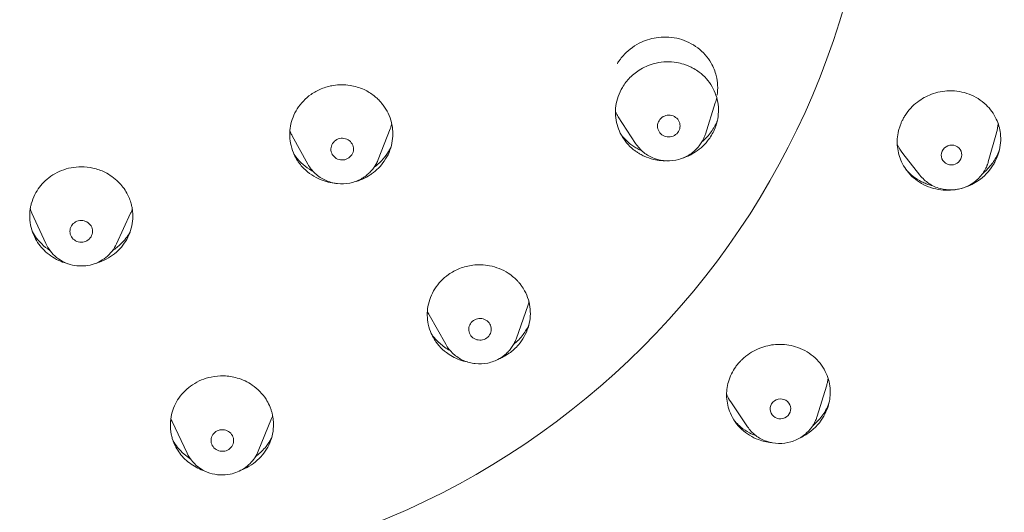
# Model space of a CAD drawing. Units: millimetres. Extents: x 0 to 1050, y 0 to 1485.
# Drawn here: x 378 to 404, y 1032 to 1045 of the extents above; entities that cross this region are included whole.
import ezdxf

# ---------------------------------------------------------------- set-up
doc = ezdxf.new("R2010")
doc.units = ezdxf.units.MM
doc.header["$LTSCALE"] = 5
doc.layers.add('MODEL', color=7, linetype='Continuous', lineweight=20)

msp = doc.modelspace()

# ---------------------------------------------------------------- linework, layer by layer
at = {"layer": 'MODEL', "extrusion": (0, 1, 0)}
for p, q in [((396.313, 1042.257), (396.575, 1043.083)), ((394.465, 1042.005), (394.002, 1042.715)), ((387.648, 1041.584), (387.963, 1042.394)), ((385.783, 1041.459), (385.367, 1042.213)), ((403.806, 1041.522), (404.022, 1042.285)), ((401.996, 1041.165), (401.541, 1041.745)), ((378.842, 1039.354), (378.475, 1040.161)), ((380.719, 1039.35), (381.089, 1040.155)), ((391.309, 1036.845), (391.609, 1037.704)), ((389.434, 1036.682), (388.997, 1037.463)), ((399.273, 1034.775), (399.519, 1035.577)), ((397.427, 1034.499), (396.983, 1035.156)), ((382.583, 1033.797), (382.187, 1034.632)), ((384.471, 1033.852), (384.82, 1034.713))]:
    msp.add_line(p, q, dxfattribs=at)
at = {"layer": 'MODEL'}
msp.add_circle((379.769, 1051.486), 21.04, dxfattribs=at)
at = {"layer": 'MODEL', "extrusion": (0, 0, -1)}
for major_axis, start_param, end_param in [((-34.589, 0.088), -1.503583, 1.568169), ((34.589, -0.088), -1.573424, 1.498349)]:
    msp.add_ellipse((379.782, 1052.202), major_axis=major_axis, ratio=0.970296, start_param=start_param, end_param=end_param, dxfattribs=at)
at = {"layer": 'MODEL'}
for centre, major_axis, ratio, start_param, end_param in [((395.343, 1042.469), (-0.296, -0.04), 0.964402, -0.654301, 2.487292), ((395.343, 1042.469), (0.296, 0.04), 0.964402, -0.654301, 2.487292), ((386.693, 1041.857), (-0.298, -0.02), 0.963681, -1.007024, 2.134569), ((386.693, 1041.857), (0.298, 0.02), 0.963681, -1.007024, 2.134569), ((402.831, 1041.701), (0.268, 0.053), 0.963126, -0.601695, 2.539897), ((402.831, 1041.701), (-0.268, -0.053), 0.963126, -0.601695, 2.539897), ((379.781, 1039.677), (-0.299, 0.001), 0.962218, -1.568475, 1.573118), ((379.781, 1039.677), (0.299, -0.001), 0.962218, -1.568475, 1.573118), ((390.344, 1037.081), (0.297, 0.026), 0.961264, -1.026566, 2.115027), ((390.344, 1037.081), (-0.297, -0.026), 0.961264, -1.026566, 2.115027), ((398.3, 1034.971), (-0.271, -0.04), 0.959282, -0.887092, 2.2545), ((398.3, 1034.971), (0.271, 0.04), 0.959282, -0.887092, 2.2545), ((383.518, 1034.132), (-0.298, -0.009), 0.959541, -1.388965, 1.752628), ((383.518, 1034.132), (0.298, 0.009), 0.959541, -1.388965, 1.752628)]:
    msp.add_ellipse(centre, major_axis=major_axis, ratio=ratio, start_param=start_param, end_param=end_param, dxfattribs=at)
for points, knots in [([(431.886, 1053.441), (431.873, 1048.312), (431.05, 1043.185), (427.858, 1033.407), (425.489, 1028.756), (419.424, 1020.357), (415.729, 1016.609), (407.349, 1010.359), (402.667, 1007.858), (392.743, 1004.332), (387.503, 1003.308), (382.225, 1003.069)], [0.00246, 0.00246, 0.00246, 0.00246, 0.306759, 0.306759, 0.611057, 0.611057, 0.915356, 0.915356, 1.219655, 1.219655, 1.523953, 1.523953, 1.523953, 1.523953]), ([(396.623, 1043.289), (396.649, 1043.461), (396.64, 1043.636), (396.569, 1043.921), (396.524, 1044.032), (396.375, 1044.293), (396.254, 1044.431), (395.964, 1044.65), (395.799, 1044.731), (395.443, 1044.827), (395.254, 1044.841), (394.912, 1044.801), (394.761, 1044.758), (394.449, 1044.615), (394.295, 1044.505), (394.129, 1044.329), (394.093, 1044.285), (394.044, 1044.22), (394.029, 1044.199), (394.003, 1044.159), (393.991, 1044.141), (393.98, 1044.122)], [-0.3971776, -0.3971776, -0.3971776, -0.3971776, -0.3426318, -0.3426318, -0.304895, -0.304895, -0.2482311, -0.2482311, -0.192382, -0.192382, -0.1356071, -0.1356071, -0.0886071, -0.0886071, -0.0318646, -0.0318646, -0.0145978, -0.0145978, -0.0067079, -0.0067079, -0.000001, -0.000001, -0.000001, -0.000001]), ([(396.475, 1042.224), (396.532, 1042.321), (396.577, 1042.423), (396.656, 1042.697), (396.67, 1042.871), (396.628, 1043.208), (396.574, 1043.367), (396.404, 1043.662), (396.288, 1043.793), (396.103, 1043.932), (396.055, 1043.963), (395.977, 1044.008), (395.947, 1044.024), (395.891, 1044.05), (395.864, 1044.062), (395.805, 1044.086), (395.772, 1044.097), (395.677, 1044.127), (395.615, 1044.142), (395.373, 1044.182), (395.189, 1044.177), (394.865, 1044.104), (394.726, 1044.049), (394.494, 1043.913), (394.399, 1043.838), (394.237, 1043.675), (394.17, 1043.588), (394.114, 1043.494)], [0.4324749, 0.4324749, 0.4324749, 0.4324749, 0.467095, 0.467095, 0.5213804, 0.5213804, 0.5738483, 0.5738483, 0.6279513, 0.6279513, 0.6455745, 0.6455745, 0.6558489, 0.6558489, 0.66472, 0.66472, 0.6754143, 0.6754143, 0.6948784, 0.6948784, 0.7499626, 0.7499626, 0.7948706, 0.7948706, 0.8313715, 0.8313715, 0.8650386, 0.8650386, 0.8650386, 0.8650386]), ([(387.471, 1041.199), (387.603, 1041.292), (387.718, 1041.408), (387.907, 1041.685), (387.975, 1041.846), (388.041, 1042.177), (388.042, 1042.342), (387.978, 1042.671), (387.912, 1042.83), (387.794, 1043.005), (387.771, 1043.036), (387.731, 1043.084), (387.715, 1043.102), (387.687, 1043.134), (387.674, 1043.148), (387.646, 1043.176), (387.631, 1043.19), (387.591, 1043.226), (387.566, 1043.248), (387.457, 1043.333), (387.367, 1043.389), (387.154, 1043.488), (387.029, 1043.525), (386.756, 1043.568), (386.608, 1043.568), (386.351, 1043.529), (386.242, 1043.498), (386.042, 1043.415), (385.951, 1043.365), (385.867, 1043.306)], [0.4322765, 0.4322765, 0.4322765, 0.4322765, 0.4817808, 0.4817808, 0.5359155, 0.5359155, 0.5873894, 0.5873894, 0.6411187, 0.6411187, 0.6530603, 0.6530603, 0.6605558, 0.6605558, 0.6663765, 0.6663765, 0.6727452, 0.6727452, 0.682946, 0.682946, 0.7153621, 0.7153621, 0.7546421, 0.7546421, 0.7990066, 0.7990066, 0.8330529, 0.8330529, 0.8644627, 0.8644627, 0.8644627, 0.8644627]), ([(394.114, 1043.494), (394.024, 1043.342), (393.965, 1043.175), (393.92, 1042.836), (393.93, 1042.667), (394.016, 1042.351), (394.087, 1042.207), (394.236, 1042.008), (394.296, 1041.943), (394.389, 1041.861), (394.417, 1041.838), (394.467, 1041.801), (394.489, 1041.785), (394.536, 1041.754), (394.561, 1041.739), (394.622, 1041.705), (394.657, 1041.687), (394.773, 1041.634), (394.856, 1041.606), (395.005, 1041.571), (395.068, 1041.56), (395.175, 1041.55), (395.217, 1041.548), (395.26, 1041.547)], [0, 0, 0, 0, 0.0544578, 0.0544578, 0.1071855, 0.1071855, 0.1574536, 0.1574536, 0.1848567, 0.1848567, 0.1959911, 0.1959911, 0.2043237, 0.2043237, 0.2133977, 0.2133977, 0.2256683, 0.2256683, 0.2524516, 0.2524516, 0.2720317, 0.2720317, 0.2849075, 0.2849075, 0.2849075, 0.2849075]), ([(404.017, 1041.59), (404.023, 1041.602), (404.028, 1041.615), (404.04, 1041.642), (404.046, 1041.657), (404.064, 1041.707), (404.075, 1041.741), (404.131, 1041.939), (404.144, 1042.108), (404.109, 1042.406), (404.073, 1042.535), (403.951, 1042.796), (403.859, 1042.924), (403.619, 1043.154), (403.468, 1043.25), (403.133, 1043.377), (402.953, 1043.408), (402.61, 1043.399), (402.449, 1043.368), (402.165, 1043.261), (402.04, 1043.191), (401.8, 1043.006), (401.69, 1042.887), (401.584, 1042.722), (401.566, 1042.691), (401.541, 1042.645), (401.534, 1042.63), (401.521, 1042.604), (401.515, 1042.592), (401.509, 1042.58)], [0.000001, 0.000001, 0.000001, 0.000001, 0.0041557, 0.0041557, 0.0092137, 0.0092137, 0.0204966, 0.0204966, 0.073229, 0.073229, 0.1152708, 0.1152708, 0.1645512, 0.1645512, 0.2196111, 0.2196111, 0.2748543, 0.2748543, 0.3237448, 0.3237448, 0.366582, 0.366582, 0.4155934, 0.4155934, 0.4267219, 0.4267219, 0.4317308, 0.4317308, 0.4358644, 0.4358644, 0.4358644, 0.4358644]), ([(385.867, 1043.306), (385.721, 1043.203), (385.597, 1043.073), (385.414, 1042.783), (385.353, 1042.627), (385.297, 1042.316), (385.297, 1042.165), (385.34, 1041.929), (385.365, 1041.841), (385.413, 1041.727), (385.426, 1041.698), (385.45, 1041.651), (385.46, 1041.633), (385.479, 1041.599), (385.489, 1041.583), (385.512, 1041.547), (385.525, 1041.527), (385.568, 1041.466), (385.6, 1041.427), (385.752, 1041.259), (385.897, 1041.152), (386.193, 1041.012), (386.336, 1040.971), (386.492, 1040.952), (386.501, 1040.951), (386.509, 1040.95)], [0, 0, 0, 0, 0.0544224, 0.0544224, 0.1063135, 0.1063135, 0.1533379, 0.1533379, 0.1819577, 0.1819577, 0.1920349, 0.1920349, 0.1983755, 0.1983755, 0.2042041, 0.2042041, 0.2117574, 0.2117574, 0.2273681, 0.2273681, 0.2821893, 0.2821893, 0.327182, 0.327182, 0.3297433, 0.3297433, 0.3297433, 0.3297433]), ([(396.534, 1042.419), (396.563, 1042.468), (396.589, 1042.518), (396.617, 1042.582), (396.622, 1042.594), (396.627, 1042.606)], [0.00000245, 0.00000245, 0.00000245, 0.00000245, 0.01756012, 0.01756012, 0.02159711, 0.02159711, 0.02159711, 0.02159711]), ([(387.963, 1042.394), (387.968, 1042.406), (387.972, 1042.418), (387.988, 1042.462), (387.998, 1042.493), (388.006, 1042.525)], [-0.36751918, -0.36751918, -0.36751918, -0.36751918, -0.3634372, -0.3634372, -0.35313682, -0.35313682, -0.35313682, -0.35313682]), ([(396.219, 1042.048), (396.256, 1042.079), (396.291, 1042.112), (396.365, 1042.188), (396.403, 1042.232), (396.473, 1042.323), (396.505, 1042.37), (396.534, 1042.419)], [0.09125994, 0.09125994, 0.09125994, 0.09125994, 0.10604266, 0.10604266, 0.12358418, 0.12358418, 0.14111851, 0.14111851, 0.14111851, 0.14111851]), ([(401.509, 1042.58), (401.504, 1042.568), (401.499, 1042.556), (401.488, 1042.529), (401.482, 1042.514), (401.464, 1042.467), (401.453, 1042.434), (401.403, 1042.258), (401.386, 1042.11), (401.404, 1041.828), (401.435, 1041.694), (401.544, 1041.429), (401.625, 1041.302), (401.847, 1041.062), (401.994, 1040.957), (402.321, 1040.812), (402.499, 1040.772), (402.847, 1040.762), (403.014, 1040.786), (403.306, 1040.883), (403.43, 1040.945), (403.694, 1041.129), (403.822, 1041.261), (403.94, 1041.444), (403.959, 1041.476), (403.985, 1041.523), (403.992, 1041.538), (404.006, 1041.565), (404.012, 1041.578), (404.017, 1041.59)], [0.000001, 0.000001, 0.000001, 0.000001, 0.0040592, 0.0040592, 0.0089459, 0.0089459, 0.0198014, 0.0198014, 0.0659174, 0.0659174, 0.1091594, 0.1091594, 0.1564155, 0.1564155, 0.2120184, 0.2120184, 0.2671086, 0.2671086, 0.3178507, 0.3178507, 0.3596055, 0.3596055, 0.4150073, 0.4150073, 0.4265109, 0.4265109, 0.4316629, 0.4316629, 0.4358742, 0.4358742, 0.4358742, 0.4358742]), ([(404.022, 1042.285), (404.023, 1042.288), (404.024, 1042.292), (404.046, 1042.372), (404.06, 1042.451), (404.067, 1042.53)], [-0.42598067, -0.42598067, -0.42598067, -0.42598067, -0.42486041, -0.42486041, -0.39984498, -0.39984498, -0.39984498, -0.39984498]), ([(385.307, 1042.336), (385.312, 1042.325), (385.317, 1042.314), (385.336, 1042.272), (385.351, 1042.243), (385.367, 1042.213)], [-0.26052161, -0.26052161, -0.26052161, -0.26052161, -0.25671651, -0.25671651, -0.24625305, -0.24625305, -0.24625305, -0.24625305]), ([(394.082, 1042.237), (394.181, 1042.108), (394.303, 1041.997), (394.477, 1041.888), (394.513, 1041.868), (394.577, 1041.835), (394.604, 1041.822), (394.632, 1041.809)], [0.17039104, 0.17039104, 0.17039104, 0.17039104, 0.22151734, 0.22151734, 0.23413225, 0.23413225, 0.24357156, 0.24357156, 0.24357156, 0.24357156]), ([(395.703, 1041.616), (395.806, 1041.648), (395.905, 1041.693), (396.141, 1041.834), (396.267, 1041.944), (396.409, 1042.121), (396.444, 1042.172), (396.475, 1042.224)], [0.3303046, 0.3303046, 0.3303046, 0.3303046, 0.362942, 0.362942, 0.4135452, 0.4135452, 0.4324749, 0.4324749, 0.4324749, 0.4324749]), ([(396.219, 1042.049), (396.227, 1042.062), (396.235, 1042.075), (396.249, 1042.102), (396.256, 1042.116), (396.269, 1042.143), (396.275, 1042.157), (396.287, 1042.185), (396.293, 1042.199), (396.303, 1042.228), (396.308, 1042.242), (396.313, 1042.257)], [5.7593723, 5.7593723, 5.7593723, 5.7593723, 5.80453, 5.80453, 5.8496877, 5.8496877, 5.8948453, 5.8948453, 5.940003, 5.940003, 5.9851607, 5.9851607, 5.9851607, 5.9851607]), ([(387.539, 1041.378), (387.679, 1041.481), (387.8, 1041.609), (387.927, 1041.803), (387.957, 1041.855), (387.983, 1041.908)], [0.00289918, 0.00289918, 0.00289918, 0.00289918, 0.0561696, 0.0561696, 0.0745934, 0.0745934, 0.0745934, 0.0745934]), ([(394.465, 1042.005), (394.523, 1041.916), (394.596, 1041.836), (394.764, 1041.702), (394.86, 1041.648), (395.064, 1041.573), (395.172, 1041.551), (395.392, 1041.542), (395.503, 1041.555), (395.715, 1041.614), (395.816, 1041.66), (395.999, 1041.782), (396.08, 1041.858), (396.174, 1041.977), (396.198, 1042.012), (396.219, 1042.049)], [3.700592, 3.700592, 3.700592, 3.700592, 4.016928, 4.016928, 4.336696, 4.336696, 4.659853, 4.659853, 4.985103, 4.985103, 5.310485, 5.310485, 5.63398, 5.63398, 5.759372, 5.759372, 5.759372, 5.759372]), ([(385.413, 1041.727), (385.43, 1041.701), (385.448, 1041.676), (385.579, 1041.505), (385.721, 1041.381), (385.898, 1041.278), (385.912, 1041.27), (385.925, 1041.263)], [0.22279461, 0.22279461, 0.22279461, 0.22279461, 0.23243744, 0.23243744, 0.29037124, 0.29037124, 0.29508898, 0.29508898, 0.29508898, 0.29508898]), ([(387.288, 1041.126), (387.32, 1041.149), (387.351, 1041.173), (387.41, 1041.226), (387.438, 1041.254), (387.49, 1041.313), (387.515, 1041.344), (387.56, 1041.409), (387.58, 1041.442), (387.618, 1041.512), (387.634, 1041.548), (387.648, 1041.584)], [5.3406413, 5.3406413, 5.3406413, 5.3406413, 5.4573055, 5.4573055, 5.5739696, 5.5739696, 5.6906337, 5.6906337, 5.8072979, 5.8072979, 5.923962, 5.923962, 5.923962, 5.923962]), ([(403.654, 1041.206), (403.662, 1041.213), (403.67, 1041.22), (403.76, 1041.299), (403.834, 1041.378), (403.93, 1041.507), (403.959, 1041.551), (404.012, 1041.641), (404.036, 1041.687), (404.057, 1041.733)], [0.38932257, 0.38932257, 0.38932257, 0.38932257, 0.39259195, 0.39259195, 0.42525032, 0.42525032, 0.44131701, 0.44131701, 0.45715569, 0.45715569, 0.45715569, 0.45715569]), ([(379.782, 1041.388), (379.601, 1041.388), (379.423, 1041.353), (379.097, 1041.223), (378.952, 1041.132), (378.717, 1040.913), (378.625, 1040.791), (378.514, 1040.576), (378.482, 1040.491), (378.45, 1040.372), (378.443, 1040.34), (378.433, 1040.289), (378.43, 1040.269), (378.425, 1040.231), (378.423, 1040.213), (378.419, 1040.17), (378.418, 1040.146), (378.415, 1040.073), (378.417, 1040.023), (378.436, 1039.801), (378.487, 1039.632), (378.64, 1039.351), (378.73, 1039.236), (378.954, 1039.031), (379.09, 1038.945), (379.301, 1038.857), (379.365, 1038.836), (379.43, 1038.819)], [0, 0, 0, 0, 0.0544224, 0.0544224, 0.1063135, 0.1063135, 0.1533379, 0.1533379, 0.1819577, 0.1819577, 0.1920349, 0.1920349, 0.1983755, 0.1983755, 0.2042041, 0.2042041, 0.2117574, 0.2117574, 0.2273681, 0.2273681, 0.2821893, 0.2821893, 0.327182, 0.327182, 0.3758843, 0.3758843, 0.3964173, 0.3964173, 0.3964173, 0.3964173]), ([(380.128, 1038.817), (380.173, 1038.829), (380.218, 1038.843), (380.431, 1038.919), (380.585, 1039.01), (380.84, 1039.239), (380.942, 1039.372), (381.092, 1039.674), (381.136, 1039.84), (381.148, 1040.048), (381.148, 1040.086), (381.146, 1040.148), (381.145, 1040.172), (381.141, 1040.214), (381.139, 1040.232), (381.133, 1040.27), (381.13, 1040.29), (381.121, 1040.342), (381.113, 1040.374), (381.078, 1040.505), (381.04, 1040.601), (380.928, 1040.802), (380.851, 1040.903), (380.658, 1041.093), (380.539, 1041.178), (380.308, 1041.292), (380.201, 1041.329), (379.99, 1041.376), (379.886, 1041.388), (379.782, 1041.388)], [0.4675425, 0.4675425, 0.4675425, 0.4675425, 0.4817808, 0.4817808, 0.5359155, 0.5359155, 0.5873894, 0.5873894, 0.6411187, 0.6411187, 0.6530603, 0.6530603, 0.6605558, 0.6605558, 0.6663765, 0.6663765, 0.6727452, 0.6727452, 0.682946, 0.682946, 0.7153621, 0.7153621, 0.7546421, 0.7546421, 0.7990066, 0.7990066, 0.8330529, 0.8330529, 0.8644627, 0.8644627, 0.8644627, 0.8644627]), ([(385.783, 1041.459), (385.835, 1041.366), (385.902, 1041.281), (386.06, 1041.135), (386.151, 1041.075), (386.349, 1040.984), (386.456, 1040.955), (386.674, 1040.93), (386.785, 1040.934), (387.001, 1040.978), (387.106, 1041.017), (387.231, 1041.088), (387.26, 1041.106), (387.288, 1041.126)], [3.629776, 3.629776, 3.629776, 3.629776, 3.945992, 3.945992, 4.265702, 4.265702, 4.58888, 4.58888, 4.914218, 4.914218, 5.239721, 5.239721, 5.340641, 5.340641, 5.340641, 5.340641]), ([(401.63, 1041.311), (401.685, 1041.247), (401.746, 1041.187), (401.884, 1041.08), (401.959, 1041.033), (402.08, 1040.973), (402.121, 1040.955), (402.221, 1040.917), (402.279, 1040.899), (402.339, 1040.885)], [0.15662592, 0.15662592, 0.15662592, 0.15662592, 0.18437523, 0.18437523, 0.21303356, 0.21303356, 0.22743194, 0.22743194, 0.24668788, 0.24668788, 0.24668788, 0.24668788]), ([(401.996, 1041.165), (402.062, 1041.08), (402.142, 1041.007), (402.322, 1040.888), (402.422, 1040.842), (402.632, 1040.784), (402.742, 1040.772), (402.962, 1040.782), (403.072, 1040.804), (403.279, 1040.882), (403.376, 1040.937), (403.548, 1041.075), (403.623, 1041.157), (403.71, 1041.291), (403.735, 1041.336), (403.756, 1041.382)], [3.784557, 3.784557, 3.784557, 3.784557, 4.101033, 4.101033, 4.421119, 4.421119, 4.744635, 4.744635, 5.070156, 5.070156, 5.39563, 5.39563, 5.718999, 5.718999, 5.869374, 5.869374, 5.869374, 5.869374]), ([(403.756, 1041.382), (403.76, 1041.391), (403.764, 1041.4), (403.771, 1041.419), (403.775, 1041.428), (403.782, 1041.446), (403.785, 1041.456), (403.792, 1041.475), (403.795, 1041.484), (403.801, 1041.503), (403.804, 1041.512), (403.806, 1041.522)], [5.8693743, 5.8693743, 5.8693743, 5.8693743, 5.8986976, 5.8986976, 5.9280208, 5.9280208, 5.957344, 5.957344, 5.9866672, 5.9866672, 6.0159904, 6.0159904, 6.0159904, 6.0159904]), ([(387.01, 1040.987), (387.16, 1041.025), (387.303, 1041.088), (387.445, 1041.181), (387.458, 1041.19), (387.471, 1041.199)], [0.38061343, 0.38061343, 0.38061343, 0.38061343, 0.42744459, 0.42744459, 0.4322765, 0.4322765, 0.4322765, 0.4322765]), ([(378.431, 1040.272), (378.433, 1040.265), (378.436, 1040.258), (378.45, 1040.22), (378.462, 1040.19), (378.475, 1040.161)], [-0.17924477, -0.17924477, -0.17924477, -0.17924477, -0.17690386, -0.17690386, -0.16674984, -0.16674984, -0.16674984, -0.16674984]), ([(381.089, 1040.155), (381.103, 1040.186), (381.116, 1040.217), (381.13, 1040.255), (381.132, 1040.26), (381.134, 1040.266)], [-0.28531717, -0.28531717, -0.28531717, -0.28531717, -0.27468178, -0.27468178, -0.27282097, -0.27282097, -0.27282097, -0.27282097]), ([(378.488, 1039.664), (378.554, 1039.546), (378.637, 1039.438), (378.801, 1039.279), (378.873, 1039.221), (378.951, 1039.17)], [0.30500595, 0.30500595, 0.30500595, 0.30500595, 0.3472064, 0.3472064, 0.37575863, 0.37575863, 0.37575863, 0.37575863]), ([(380.609, 1039.166), (380.689, 1039.218), (380.763, 1039.277), (380.927, 1039.437), (381.009, 1039.543), (381.074, 1039.658)], [0.08835678, 0.08835678, 0.08835678, 0.08835678, 0.11764047, 0.11764047, 0.15921521, 0.15921521, 0.15921521, 0.15921521]), ([(378.842, 1039.354), (378.874, 1039.283), (378.915, 1039.216), (379.011, 1039.092), (379.067, 1039.036), (379.189, 1038.938), (379.256, 1038.896), (379.397, 1038.828), (379.471, 1038.802), (379.624, 1038.768), (379.703, 1038.759), (379.781, 1038.759)], [3.553841, 3.553841, 3.553841, 3.553841, 3.785585, 3.785585, 4.017329, 4.017329, 4.249073, 4.249073, 4.480817, 4.480817, 4.712561, 4.712561, 4.712561, 4.712561]), ([(379.781, 1038.759), (379.86, 1038.759), (379.938, 1038.768), (380.09, 1038.802), (380.164, 1038.828), (380.305, 1038.895), (380.372, 1038.937), (380.494, 1039.034), (380.549, 1039.09), (380.645, 1039.212), (380.686, 1039.279), (380.719, 1039.35)], [4.712561, 4.712561, 4.712561, 4.712561, 4.943376, 4.943376, 5.174192, 5.174192, 5.405007, 5.405007, 5.635823, 5.635823, 5.866638, 5.866638, 5.866638, 5.866638]), ([(391.113, 1036.445), (391.205, 1036.51), (391.289, 1036.586), (391.477, 1036.805), (391.563, 1036.959), (391.667, 1037.283), (391.686, 1037.449), (391.657, 1037.784), (391.607, 1037.95), (391.499, 1038.15), (391.469, 1038.197), (391.416, 1038.269), (391.396, 1038.295), (391.356, 1038.341), (391.337, 1038.362), (391.293, 1038.407), (391.268, 1038.431), (391.195, 1038.495), (391.145, 1038.533), (390.942, 1038.665), (390.773, 1038.732), (390.449, 1038.794), (390.3, 1038.798), (390.032, 1038.764), (389.914, 1038.734), (389.698, 1038.649), (389.6, 1038.596), (389.51, 1038.532)], [0.4324749, 0.4324749, 0.4324749, 0.4324749, 0.467095, 0.467095, 0.5213804, 0.5213804, 0.5738483, 0.5738483, 0.6279513, 0.6279513, 0.6455745, 0.6455745, 0.6558489, 0.6558489, 0.66472, 0.66472, 0.6754143, 0.6754143, 0.6948784, 0.6948784, 0.7499626, 0.7499626, 0.7948706, 0.7948706, 0.8313715, 0.8313715, 0.8650386, 0.8650386, 0.8650386, 0.8650386]), ([(389.51, 1038.532), (389.364, 1038.429), (389.24, 1038.299), (389.055, 1038.008), (388.994, 1037.849), (388.937, 1037.528), (388.94, 1037.368), (388.991, 1037.128), (389.018, 1037.045), (389.068, 1036.934), (389.083, 1036.902), (389.113, 1036.848), (389.126, 1036.825), (389.156, 1036.778), (389.172, 1036.754), (389.213, 1036.7), (389.237, 1036.669), (389.32, 1036.576), (389.384, 1036.517), (389.503, 1036.426), (389.556, 1036.392), (389.735, 1036.292), (389.869, 1036.243), (390.008, 1036.215)], [0, 0, 0, 0, 0.0544578, 0.0544578, 0.1071855, 0.1071855, 0.1574536, 0.1574536, 0.1848567, 0.1848567, 0.1959911, 0.1959911, 0.2043237, 0.2043237, 0.2133977, 0.2133977, 0.2256683, 0.2256683, 0.2524516, 0.2524516, 0.2720317, 0.2720317, 0.3152661, 0.3152661, 0.3152661, 0.3152661]), ([(388.949, 1037.557), (388.95, 1037.556), (388.95, 1037.555), (388.965, 1037.523), (388.98, 1037.493), (388.997, 1037.463)], [-0.20248275, -0.20248275, -0.20248275, -0.20248275, -0.20219635, -0.20219635, -0.19140956, -0.19140956, -0.19140956, -0.19140956]), ([(391.234, 1036.68), (391.329, 1036.758), (391.486, 1036.921), (391.598, 1037.112), (391.639, 1037.204)], [0.071877, 0.071877, 0.071877, 0.071877, 0.3333333, 0.5564345, 0.5564345, 0.5564345, 0.5564345]), ([(389.055, 1036.962), (389.069, 1036.942), (389.083, 1036.922), (389.142, 1036.845), (389.191, 1036.79), (389.324, 1036.663), (389.414, 1036.595), (389.524, 1036.532), (389.537, 1036.524), (389.55, 1036.517)], [0.22258871, 0.22258871, 0.22258871, 0.22258871, 0.23020845, 0.23020845, 0.25312205, 0.25312205, 0.28765818, 0.28765818, 0.29224017, 0.29224017, 0.29224017, 0.29224017]), ([(389.434, 1036.682), (389.486, 1036.589), (389.554, 1036.504), (389.712, 1036.36), (389.804, 1036.3), (390.002, 1036.211), (390.109, 1036.182), (390.327, 1036.158), (390.438, 1036.163), (390.654, 1036.208), (390.759, 1036.248), (390.883, 1036.319), (390.91, 1036.336), (390.937, 1036.355)], [3.634069, 3.634069, 3.634069, 3.634069, 3.949884, 3.949884, 4.269398, 4.269398, 4.592644, 4.592644, 4.918269, 4.918269, 5.244176, 5.244176, 5.340464, 5.340464, 5.340464, 5.340464]), ([(390.937, 1036.355), (390.971, 1036.379), (391.004, 1036.405), (391.065, 1036.461), (391.095, 1036.491), (391.149, 1036.554), (391.174, 1036.587), (391.221, 1036.657), (391.242, 1036.693), (391.279, 1036.768), (391.295, 1036.806), (391.309, 1036.845)], [5.3404639, 5.3404639, 5.3404639, 5.3404639, 5.4640509, 5.4640509, 5.5876378, 5.5876378, 5.7112247, 5.7112247, 5.8348116, 5.8348116, 5.9583986, 5.9583986, 5.9583986, 5.9583986]), ([(399.254, 1034.514), (399.263, 1034.524), (399.272, 1034.534), (399.292, 1034.556), (399.303, 1034.569), (399.337, 1034.61), (399.359, 1034.639), (399.478, 1034.808), (399.548, 1034.964), (399.616, 1035.256), (399.625, 1035.389), (399.6, 1035.675), (399.557, 1035.824), (399.41, 1036.117), (399.301, 1036.254), (399.03, 1036.48), (398.872, 1036.565), (398.547, 1036.665), (398.387, 1036.686), (398.083, 1036.674), (397.943, 1036.647), (397.655, 1036.548), (397.512, 1036.47), (397.357, 1036.347), (397.329, 1036.323), (397.29, 1036.287), (397.279, 1036.276), (397.257, 1036.255), (397.248, 1036.245), (397.239, 1036.235)], [0.000001, 0.000001, 0.000001, 0.000001, 0.0041557, 0.0041557, 0.0092137, 0.0092137, 0.0204966, 0.0204966, 0.073229, 0.073229, 0.1152708, 0.1152708, 0.1645512, 0.1645512, 0.2196111, 0.2196111, 0.2748543, 0.2748543, 0.3237448, 0.3237448, 0.366582, 0.366582, 0.4155934, 0.4155934, 0.4267219, 0.4267219, 0.4317308, 0.4317308, 0.4358644, 0.4358644, 0.4358644, 0.4358644]), ([(390.845, 1036.297), (390.882, 1036.312), (390.918, 1036.329), (391.009, 1036.377), (391.062, 1036.409), (391.113, 1036.445)], [0.40138254, 0.40138254, 0.40138254, 0.40138254, 0.41354524, 0.41354524, 0.4324749, 0.4324749, 0.4324749, 0.4324749]), ([(397.239, 1036.235), (397.23, 1036.226), (397.221, 1036.216), (397.201, 1036.194), (397.191, 1036.182), (397.158, 1036.143), (397.136, 1036.115), (397.03, 1035.965), (396.965, 1035.831), (396.886, 1035.558), (396.869, 1035.421), (396.882, 1035.137), (396.915, 1034.992), (397.041, 1034.695), (397.143, 1034.55), (397.401, 1034.31), (397.553, 1034.217), (397.831, 1034.115), (397.945, 1034.088), (398.061, 1034.076)], [0.000001, 0.000001, 0.000001, 0.000001, 0.0040592, 0.0040592, 0.0089459, 0.0089459, 0.0198014, 0.0198014, 0.0659174, 0.0659174, 0.1091594, 0.1091594, 0.1564155, 0.1564155, 0.2120184, 0.2120184, 0.2671086, 0.2671086, 0.3028159, 0.3028159, 0.3028159, 0.3028159]), ([(384.031, 1033.354), (384.059, 1033.365), (384.087, 1033.377), (384.276, 1033.467), (384.419, 1033.573), (384.652, 1033.827), (384.74, 1033.972), (384.856, 1034.289), (384.882, 1034.459), (384.868, 1034.684), (384.861, 1034.74), (384.844, 1034.826), (384.836, 1034.857), (384.82, 1034.915), (384.812, 1034.942), (384.791, 1035), (384.778, 1035.032), (384.739, 1035.119), (384.71, 1035.173), (384.582, 1035.373), (384.457, 1035.501), (384.189, 1035.685), (384.055, 1035.748), (383.797, 1035.823), (383.677, 1035.841), (383.445, 1035.848), (383.333, 1035.838), (383.224, 1035.816)], [0.4578689, 0.4578689, 0.4578689, 0.4578689, 0.467095, 0.467095, 0.5213804, 0.5213804, 0.5738483, 0.5738483, 0.6279513, 0.6279513, 0.6455745, 0.6455745, 0.6558489, 0.6558489, 0.66472, 0.66472, 0.6754143, 0.6754143, 0.6948784, 0.6948784, 0.7499626, 0.7499626, 0.7948706, 0.7948706, 0.8313715, 0.8313715, 0.8650386, 0.8650386, 0.8650386, 0.8650386]), ([(383.224, 1035.816), (383.047, 1035.78), (382.88, 1035.71), (382.587, 1035.517), (382.464, 1035.397), (382.275, 1035.126), (382.21, 1034.978), (382.154, 1034.74), (382.143, 1034.654), (382.141, 1034.533), (382.141, 1034.497), (382.145, 1034.436), (382.148, 1034.41), (382.155, 1034.356), (382.16, 1034.328), (382.173, 1034.262), (382.182, 1034.224), (382.218, 1034.106), (382.25, 1034.028), (382.32, 1033.898), (382.354, 1033.846), (382.474, 1033.684), (382.575, 1033.586), (382.803, 1033.427), (382.927, 1033.365), (383.058, 1033.322)], [0, 0, 0, 0, 0.0544578, 0.0544578, 0.1071855, 0.1071855, 0.1574536, 0.1574536, 0.1848567, 0.1848567, 0.1959911, 0.1959911, 0.2043237, 0.2043237, 0.2133977, 0.2133977, 0.2256683, 0.2256683, 0.2524516, 0.2524516, 0.2720317, 0.2720317, 0.3154697, 0.3154697, 0.3575636, 0.3575636, 0.3575636, 0.3575636]), ([(399.519, 1035.577), (399.529, 1035.608), (399.537, 1035.639), (399.552, 1035.705), (399.559, 1035.74), (399.563, 1035.774)], [-0.38132604, -0.38132604, -0.38132604, -0.38132604, -0.37101012, -0.37101012, -0.3598538, -0.3598538, -0.3598538, -0.3598538]), ([(396.874, 1035.353), (396.876, 1035.349), (396.878, 1035.344), (396.909, 1035.275), (396.943, 1035.214), (396.983, 1035.156)], [-0.28598355, -0.28598355, -0.28598355, -0.28598355, -0.28434823, -0.28434823, -0.26158513, -0.26158513, -0.26158513, -0.26158513]), ([(399.285, 1034.646), (399.326, 1034.688), (399.363, 1034.732), (399.433, 1034.826), (399.465, 1034.875), (399.529, 1034.989), (399.559, 1035.053), (399.584, 1035.119)], [0.00000709, 0.00000709, 0.00000709, 0.00000709, 0.017889, 0.017889, 0.03611324, 0.03611324, 0.058566, 0.058566, 0.058566, 0.058566]), ([(384.82, 1034.713), (384.825, 1034.725), (384.83, 1034.737), (384.84, 1034.764), (384.845, 1034.779), (384.85, 1034.794)], [-0.308964474, -0.308964474, -0.308964474, -0.308964474, -0.304894978, -0.304894978, -0.299837803, -0.299837803, -0.299837803, -0.299837803]), ([(399.041, 1034.379), (399.063, 1034.402), (399.083, 1034.425), (399.121, 1034.473), (399.139, 1034.499), (399.173, 1034.55), (399.188, 1034.577), (399.217, 1034.632), (399.23, 1034.66), (399.254, 1034.717), (399.264, 1034.746), (399.273, 1034.775)], [5.5384738, 5.5384738, 5.5384738, 5.5384738, 5.6298618, 5.6298618, 5.7212498, 5.7212498, 5.8126378, 5.8126378, 5.9040257, 5.9040257, 5.9954137, 5.9954137, 5.9954137, 5.9954137]), ([(382.153, 1034.711), (382.156, 1034.704), (382.159, 1034.696), (382.17, 1034.669), (382.178, 1034.651), (382.187, 1034.632)], [-0.14972604, -0.14972604, -0.14972604, -0.14972604, -0.147037298, -0.147037298, -0.140651401, -0.140651401, -0.140651401, -0.140651401]), ([(397.054, 1034.698), (397.086, 1034.655), (397.121, 1034.614), (397.189, 1034.544), (397.221, 1034.514), (397.323, 1034.429), (397.398, 1034.378), (397.538, 1034.303), (397.601, 1034.275), (397.666, 1034.252)], [0.19546393, 0.19546393, 0.19546393, 0.19546393, 0.21303517, 0.21303517, 0.22743355, 0.22743355, 0.25642799, 0.25642799, 0.27814996, 0.27814996, 0.27814996, 0.27814996]), ([(399.156, 1034.525), (399.161, 1034.529), (399.167, 1034.534), (399.212, 1034.572), (399.25, 1034.608), (399.285, 1034.646)], [0.43916068, 0.43916068, 0.43916068, 0.43916068, 0.44131918, 0.44131918, 0.45715738, 0.45715738, 0.45715738, 0.45715738]), ([(397.427, 1034.499), (397.486, 1034.411), (397.561, 1034.332), (397.731, 1034.201), (397.827, 1034.149), (398.033, 1034.077), (398.142, 1034.057), (398.362, 1034.051), (398.473, 1034.066), (398.685, 1034.128), (398.786, 1034.176), (398.937, 1034.28), (398.992, 1034.327), (399.041, 1034.379)], [3.714126, 3.714126, 3.714126, 3.714126, 4.029967, 4.029967, 4.349756, 4.349756, 4.673398, 4.673398, 4.999392, 4.999392, 5.325518, 5.325518, 5.538474, 5.538474, 5.538474, 5.538474]), ([(398.828, 1034.207), (398.925, 1034.253), (399.018, 1034.31), (399.132, 1034.399), (399.161, 1034.424), (399.201, 1034.461), (399.213, 1034.473), (399.235, 1034.494), (399.244, 1034.504), (399.254, 1034.514)], [0.38227993, 0.38227993, 0.38227993, 0.38227993, 0.41500727, 0.41500727, 0.42651091, 0.42651091, 0.43166288, 0.43166288, 0.43587418, 0.43587418, 0.43587418, 0.43587418]), ([(382.216, 1034.119), (382.251, 1034.06), (382.29, 1034.004), (382.385, 1033.887), (382.442, 1033.828), (382.504, 1033.774)], [0.27638716, 0.27638716, 0.27638716, 0.27638716, 0.29797593, 0.29797593, 0.32360343, 0.32360343, 0.32360343, 0.32360343]), ([(384.398, 1033.707), (384.409, 1033.715), (384.42, 1033.723), (384.523, 1033.803), (384.605, 1033.884), (384.732, 1034.044), (384.78, 1034.12), (384.821, 1034.199)], [0.0663218, 0.0663218, 0.0663218, 0.0663218, 0.07058019, 0.07058019, 0.10629131, 0.10629131, 0.13456591, 0.13456591, 0.13456591, 0.13456591]), ([(382.583, 1033.797), (382.622, 1033.715), (382.672, 1033.638), (382.793, 1033.501), (382.862, 1033.44), (383.015, 1033.34), (383.098, 1033.299), (383.272, 1033.242), (383.363, 1033.225), (383.546, 1033.215), (383.638, 1033.222), (383.728, 1033.24)], [3.567956, 3.567956, 3.567956, 3.567956, 3.83873, 3.83873, 4.109505, 4.109505, 4.380279, 4.380279, 4.651054, 4.651054, 4.921828, 4.921828, 4.921828, 4.921828]), ([(383.728, 1033.24), (383.793, 1033.254), (383.858, 1033.273), (383.981, 1033.325), (384.04, 1033.357), (384.152, 1033.431), (384.204, 1033.473), (384.298, 1033.568), (384.341, 1033.62), (384.415, 1033.731), (384.446, 1033.79), (384.471, 1033.852)], [4.921828, 4.921828, 4.921828, 4.921828, 5.1198697, 5.1198697, 5.3179115, 5.3179115, 5.5159532, 5.5159532, 5.7139949, 5.7139949, 5.9120366, 5.9120366, 5.9120366, 5.9120366])]:
    msp.add_open_spline(points, degree=3, knots=knots, dxfattribs=at)
for points in [[(396.575, 1043.083), (396.59, 1043.13), (396.602, 1043.177), (396.611, 1043.225)], [(393.931, 1042.839), (393.952, 1042.797), (393.976, 1042.755), (394.002, 1042.715)], [(401.395, 1041.982), (401.435, 1041.897), (401.484, 1041.818), (401.541, 1041.745)], [(404.057, 1041.733), (404.074, 1041.772), (404.09, 1041.812), (404.104, 1041.852)], [(391.609, 1037.704), (391.62, 1037.737), (391.631, 1037.772), (391.64, 1037.806)], [(382.504, 1033.774), (382.556, 1033.729), (382.611, 1033.688), (382.668, 1033.651)]]:
    msp.add_open_spline(points, degree=3, dxfattribs=at)

doc.saveas('drawing.dxf')
